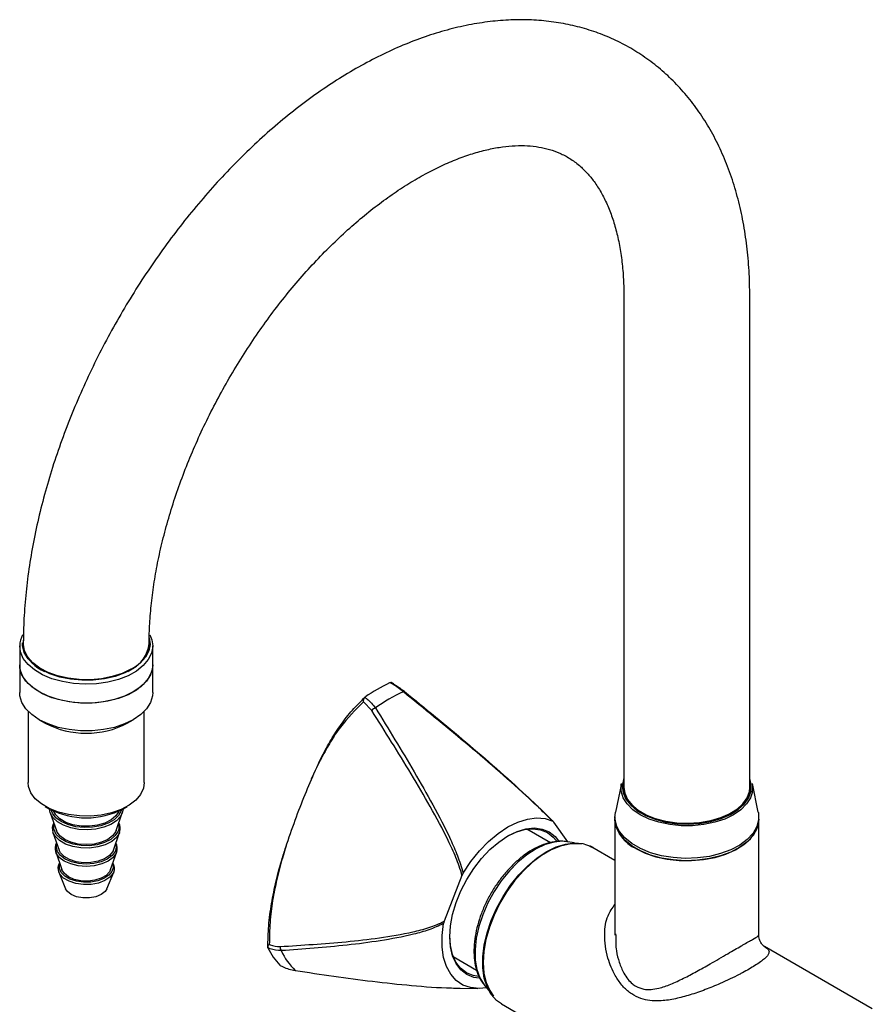
# Model space of a CAD drawing. Units: millimetres. Extents: x 87 to 1171, y 19 to 795.
# Drawn here: x 786 to 937, y 621 to 795 of the extents above; entities that cross this region are included whole.
import ezdxf

# ---------------------------------------------------------------- set-up
doc = ezdxf.new("R2010")
doc.units = ezdxf.units.MM
doc.header["$LTSCALE"] = 4

msp = doc.modelspace()

# ---------------------------------------------------------------- linework, layer by layer
at = {"color": 7, "linetype": 'Continuous', "lineweight": 25}
for p, q in [((892.77, 746.24), (892.77, 659.6)), ((915, 659.6), (915, 746.24)), ((809.07, 686.56), (809.43, 685.65)), ((809.43, 685.65), (809.57, 684.6)), ((786.07, 684.6), (786.07, 681.25)), ((786.7, 685), (786.7, 684.25)), ((808.93, 684.25), (808.93, 685)), ((809.57, 681.25), (809.57, 684.6)), ((786.07, 681.25), (786.07, 676.35)), ((809.57, 676.35), (809.57, 681.25)), ((851.48, 678.09), (851.37, 678.05)), ((847.1, 675.58), (847.02, 675.51)), ((848.24, 673.18), (846.79, 674.73)), ((787.57, 673.03), (787.57, 660.43)), ((789.51, 671.55), (790.57, 670.94)), ((805.07, 670.94), (806.13, 671.55)), ((808.07, 660.43), (808.07, 673.03)), ((892.32, 660.3), (891.27, 655.24)), ((916.5, 655.24), (915.45, 660.3)), ((790.57, 656.24), (791.28, 655.83)), ((791.45, 655.1), (791.32, 655.81)), ((804.36, 655.83), (805.07, 656.24)), ((791.45, 655.1), (792.54, 651.97)), ((792.05, 655.44), (792.05, 655.43)), ((803.1, 651.97), (804.19, 655.1)), ((803.59, 655.43), (803.59, 655.44)), ((891.18, 654.37), (891.18, 653.97)), ((916.58, 653.97), (916.58, 654.37)), ((880.41, 653.42), (880.21, 653.6)), ((882.85, 649.95), (880.41, 653.42)), ((891.18, 653.97), (891.18, 633.46)), ((916.58, 633.48), (916.58, 653.97)), ((791.94, 651.64), (793.03, 648.52)), ((802.61, 648.52), (803.7, 651.64)), ((879.78, 649.82), (875.63, 652.22)), ((792.57, 649.32), (792.64, 649.62)), ((883.96, 649.79), (882.87, 649.98)), ((891.18, 646.7), (887.13, 649.04)), ((792.42, 648.19), (793.52, 645.06)), ((802.12, 645.06), (803.21, 648.19)), ((792.96, 644.63), (794.17, 641.69)), ((801.47, 641.69), (802.68, 644.63)), ((864.17, 644.05), (861.03, 635.96)), ((864.37, 644.46), (864.17, 644.05)), ((861.03, 635.96), (860.91, 635.53)), ((891.31, 633.74), (891.32, 633.46)), ((936.63, 620.47), (917.59, 631.46)), ((829.86, 631.3), (829.89, 631.22)), ((862.63, 629.7), (866.76, 627.31)), ((832.03, 628.19), (832.09, 628.12)), ((868.19, 624.55), (868.9, 623.7)), ((863.85, 624.11), (866.98, 624.07)), ((871.14, 621.33), (886.38, 612.52))]:
    msp.add_line(p, q, dxfattribs=at)
at = {"color": 8, "linetype": 'Continuous', "lineweight": 25}
msp.add_line((792.07, 652.41), (792.08, 652.85), dxfattribs=at)
at = {"color": 7, "linetype": 'Continuous', "lineweight": 25, "flags": 128}
for points in [[(808.96, 686.02), (809.1, 684.85), (808.87, 683.69), (808.28, 682.57), (807.36, 681.53), (806.14, 680.6), (804.64, 679.82), (802.93, 679.2), (801.05, 678.76), (799.07, 678.53), (797.05, 678.51), (795.05, 678.69), (793.14, 679.08), (791.38, 679.65), (789.83, 680.4), (788.54, 681.3), (787.54, 682.32), (786.88, 683.42), (786.56, 684.57), (786.54, 685.1)], [(786.71, 685.61), (786.65, 685.07), (786.78, 683.92)], [(805.18, 680.07), (805.35, 680.16), (806.7, 681.01), (807.77, 681.99), (808.52, 683.06), (808.92, 684.19), (808.97, 685.35), (808.93, 685.62)], [(809.57, 681.25), (809.52, 680.66), (809.17, 679.49), (808.47, 678.38), (807.44, 677.36), (806.13, 676.45), (804.56, 675.69), (802.78, 675.1), (800.86, 674.7), (798.84, 674.49), (796.79, 674.49), (794.78, 674.7), (792.85, 675.1), (791.08, 675.69), (789.51, 676.45), (788.19, 677.36), (787.17, 678.38), (786.47, 679.49), (786.11, 680.66), (786.07, 681.25)], [(809.57, 681.25), (809.57, 681.12), (809.35, 679.95), (808.78, 678.81), (807.88, 677.75), (806.68, 676.79), (805.2, 675.97), (803.5, 675.31), (801.63, 674.83), (799.64, 674.55), (797.6, 674.47), (795.56, 674.59), (793.6, 674.92), (791.76, 675.44), (790.1, 676.13), (788.68, 676.99), (787.54, 677.97), (786.7, 679.05), (786.21, 680.19), (786.07, 681.25)], [(809.57, 676.35), (809.52, 675.76), (809.17, 674.59), (808.47, 673.48), (807.44, 672.46), (806.13, 671.55), (804.56, 670.79), (802.78, 670.2), (800.86, 669.8), (798.84, 669.59), (796.79, 669.59), (794.78, 669.8), (792.85, 670.2), (791.08, 670.79), (789.51, 671.55), (788.19, 672.46), (787.17, 673.48), (786.47, 674.59), (786.11, 675.76), (786.07, 676.35)], [(854.03, 676.52), (854.03, 676.55), (854.02, 676.57), (854.01, 676.58), (853.99, 676.58), (853.95, 676.56), (853.91, 676.54), (853.87, 676.51), (853.82, 676.46)], [(892.77, 661.15), (892.71, 661), (892.48, 659.83), (892.62, 658.65), (893.12, 657.51), (893.97, 656.43), (895.13, 655.46), (896.58, 654.63), (898.26, 653.96), (900.12, 653.47), (902.1, 653.18), (904.14, 653.1), (906.17, 653.23), (908.13, 653.57), (909.95, 654.11), (911.58, 654.82), (912.96, 655.69), (914.04, 656.69), (914.81, 657.79), (915.22, 658.94), (915.26, 660.12), (915, 661.15)], [(808.07, 660.43), (807.93, 659.45), (807.42, 658.36), (806.57, 657.35), (805.4, 656.45), (803.96, 655.69), (802.3, 655.1), (800.47, 654.71), (798.55, 654.52), (796.6, 654.55), (794.7, 654.79), (792.91, 655.23), (791.29, 655.86), (789.91, 656.66), (788.82, 657.59), (788.05, 658.62), (787.64, 659.72), (787.57, 660.43)], [(915.47, 658.82), (915.14, 657.77), (914.44, 656.67), (913.43, 655.65), (912.12, 654.76), (910.57, 654), (908.81, 653.42), (906.9, 653.01), (904.9, 652.81), (902.87, 652.81), (900.87, 653.01), (898.96, 653.42), (897.2, 654), (895.65, 654.76), (894.34, 655.65), (893.33, 656.67), (892.63, 657.77), (892.28, 658.92), (892.28, 660.1), (892.32, 660.3)], [(915, 660.54), (915.07, 660.12), (915.03, 658.96), (914.63, 657.82), (913.88, 656.74), (912.81, 655.76), (911.45, 654.9), (909.85, 654.2), (908.06, 653.67), (906.13, 653.34), (904.14, 653.21), (902.13, 653.29), (900.18, 653.57), (898.35, 654.05), (896.7, 654.71), (895.27, 655.53), (894.13, 656.49), (893.3, 657.54), (892.81, 658.67), (892.67, 659.83), (892.77, 660.54)], [(892.77, 659.6), (892.91, 658.6), (893.39, 657.48), (894.22, 656.43), (895.35, 655.49), (896.76, 654.67), (898.4, 654.02), (900.21, 653.54), (902.15, 653.26), (904.13, 653.19), (906.11, 653.31), (908.02, 653.64), (909.8, 654.17), (911.38, 654.86), (912.73, 655.71), (913.79, 656.69), (914.53, 657.75), (914.93, 658.88), (915, 659.6)], [(804.32, 655.81), (804.25, 655.3), (804.19, 655.1)], [(804.03, 655.65), (803.97, 655.45), (803.53, 654.62), (802.75, 653.87), (801.68, 653.25), (800.39, 652.8), (798.95, 652.54), (797.44, 652.49), (795.96, 652.65), (794.58, 653.01), (793.39, 653.54), (792.46, 654.23), (791.84, 655.02), (791.61, 655.65)], [(803.59, 655.43), (803.56, 655.36), (803.06, 654.56), (802.23, 653.85), (801.13, 653.29), (799.81, 652.9), (798.37, 652.72), (796.9, 652.74), (795.48, 652.98), (794.21, 653.41), (793.17, 654.02), (792.42, 654.75), (792.05, 655.43)], [(864.37, 644.46), (865.73, 646.5), (867.24, 648.37), (868.86, 650.03), (870.56, 651.46), (872.29, 652.61), (874.02, 653.46), (875.72, 653.99), (877.34, 654.2), (878.84, 654.07), (880.21, 653.6)], [(916.5, 655.24), (916.51, 655.15), (916.56, 653.91), (916.24, 652.68), (915.57, 651.5), (914.55, 650.4), (913.24, 649.41), (911.65, 648.57), (909.84, 647.9), (907.86, 647.41), (905.76, 647.12), (903.61, 647.04), (901.47, 647.18), (899.4, 647.51), (897.46, 648.05), (895.7, 648.77), (894.17, 649.65), (892.93, 650.66), (892, 651.79), (891.42, 652.98), (891.19, 654.22), (891.27, 655.24)], [(803.55, 652.23), (803.44, 651.86), (802.95, 651.08), (802.14, 650.39), (801.06, 649.84), (799.77, 649.46), (798.36, 649.28), (796.92, 649.3), (795.53, 649.54), (794.29, 649.96), (793.27, 650.55), (792.53, 651.27), (792.13, 652.07), (792.07, 652.41)], [(792.08, 652.85), (792.08, 652.9), (792.13, 653.13)], [(867.23, 625.87), (866.24, 626.03), (865.01, 626.53), (863.97, 627.35), (863.12, 628.45), (862.5, 629.82), (862.13, 631.41), (862, 633.2), (862.13, 635.13), (862.5, 637.16), (863.12, 639.24), (863.97, 641.31), (865.01, 643.34), (866.24, 645.26), (867.62, 647.02), (869.11, 648.6), (870.68, 649.94), (872.29, 651.02), (873.9, 651.8), (875.47, 652.27), (876.96, 652.42), (878.34, 652.24), (879.56, 651.74), (880.61, 650.92), (881.24, 650.16)], [(916.58, 653.97), (916.56, 653.5), (916.24, 652.27), (915.57, 651.09), (914.55, 649.99), (913.24, 649.01), (911.65, 648.17), (909.84, 647.49), (907.86, 647), (905.76, 646.72), (903.61, 646.64), (901.47, 646.77), (899.4, 647.11), (897.46, 647.64), (895.7, 648.36), (894.17, 649.24), (892.93, 650.26), (892, 651.38), (891.42, 652.57), (891.19, 653.81), (891.18, 653.97)], [(894.9, 648.78), (896.55, 647.98), (898.41, 647.35), (900.42, 646.91), (902.54, 646.68), (904.69, 646.65), (906.82, 646.83), (908.87, 647.22), (910.77, 647.81), (912.48, 648.57), (913.93, 649.48), (915.1, 650.53), (915.95, 651.67), (916.44, 652.88), (916.58, 653.97)], [(803.1, 651.97), (803.02, 651.78), (802.48, 651.03), (801.63, 650.39), (800.51, 649.89), (799.21, 649.58), (797.82, 649.48), (796.42, 649.58), (795.12, 649.89), (794.01, 650.39), (793.15, 651.03), (792.61, 651.78), (792.54, 651.97)], [(872.11, 650.91), (872.11, 650.91), (873.69, 651.68), (875.24, 652.15), (876.7, 652.29), (878.06, 652.12), (879.26, 651.62), (880.29, 650.82), (880.87, 650.13)], [(803.05, 648.74), (802.9, 648.29), (802.37, 647.56), (801.54, 646.93), (800.45, 646.45), (799.18, 646.14), (797.82, 646.04), (796.46, 646.14), (795.19, 646.45), (794.1, 646.93), (793.26, 647.56), (792.74, 648.29), (792.57, 648.91)], [(882.87, 649.98), (881.95, 650.07), (880.45, 649.94), (878.88, 649.49), (877.26, 648.73), (875.64, 647.68), (874.05, 646.37), (872.54, 644.83), (871.12, 643.08), (869.85, 641.18), (868.75, 639.17), (867.85, 637.09), (867.15, 635), (866.7, 632.93), (866.48, 630.95), (866.51, 629.09), (866.8, 627.41), (867.32, 625.93), (868.07, 624.7), (868.19, 624.55)], [(871.14, 621.33), (870.29, 621.93), (869.34, 622.99), (868.6, 624.33), (868.11, 625.91), (867.85, 627.69), (867.85, 629.65), (868.11, 631.72), (868.6, 633.88), (869.34, 636.06), (870.29, 638.22), (871.44, 640.32), (872.76, 642.3), (874.23, 644.12), (875.8, 645.74), (877.45, 647.13), (879.14, 648.25), (880.82, 649.08), (882.47, 649.59), (884.04, 649.79), (885.51, 649.66), (886.83, 649.2), (887.13, 649.04)], [(885.26, 649.56), (884.68, 649.63), (883.17, 649.59), (881.57, 649.22), (879.91, 648.54), (878.23, 647.56), (876.58, 646.31), (874.98, 644.8), (873.47, 643.09), (872.1, 641.19), (870.88, 639.16), (869.84, 637.04), (869.01, 634.88), (868.41, 632.73), (868.04, 630.63), (867.93, 628.64), (868.06, 626.79), (868.45, 625.12), (869.07, 623.69), (869.75, 622.69)], [(802.61, 648.52), (802.48, 648.22), (801.91, 647.53), (801.03, 646.95), (799.92, 646.53), (798.65, 646.3), (797.32, 646.27), (796.03, 646.45), (794.86, 646.83), (793.92, 647.37), (793.27, 648.04), (793.03, 648.52)], [(802.54, 645.21), (802.36, 644.73), (801.8, 644.06), (800.95, 643.49), (799.86, 643.08), (798.63, 642.86), (797.33, 642.83), (796.07, 643.01), (794.94, 643.37), (794.02, 643.9), (793.39, 644.56), (793.08, 645.28), (793.08, 645.29)], [(802.12, 645.06), (801.93, 644.68), (801.33, 644.05), (800.45, 643.54), (799.35, 643.19), (798.13, 643.04), (796.89, 643.09), (795.71, 643.34), (794.71, 643.77), (793.97, 644.35), (793.53, 645.03), (793.52, 645.06)], [(801.47, 641.69), (801.16, 641.21), (800.47, 640.66), (799.52, 640.27), (798.4, 640.06), (797.23, 640.06), (796.12, 640.27), (795.17, 640.66), (794.48, 641.21), (794.17, 641.69)], [(868.48, 624.2), (867.21, 624.07), (865.7, 624.21), (864.35, 624.68), (863.16, 625.47), (862.18, 626.57), (861.43, 627.94), (860.92, 629.56), (860.66, 631.39), (860.65, 633.4), (860.91, 635.53)], [(867.08, 626.2), (866.17, 626.36), (864.96, 626.85), (863.93, 627.65), (863.1, 628.74), (862.5, 630.08), (862.12, 631.65), (862, 633.4)]]:
    msp.add_lwpolyline(points, dxfattribs=at)
at = {"color": 8, "linetype": 'Continuous', "lineweight": 25, "flags": 128}
for points in [[(809.57, 684.6), (809.57, 684.47), (809.35, 683.29), (808.78, 682.16), (807.88, 681.1), (806.68, 680.14), (805.2, 679.32), (803.5, 678.66), (801.63, 678.18), (799.64, 677.9), (797.6, 677.81), (795.56, 677.94), (793.6, 678.27), (791.76, 678.79), (790.1, 679.48), (788.68, 680.33), (787.54, 681.31), (786.7, 682.39), (786.21, 683.54), (786.07, 684.6)], [(805.68, 680.47), (804.15, 679.73), (802.41, 679.16), (800.53, 678.78), (798.57, 678.6), (796.57, 678.63), (794.62, 678.86), (792.77, 679.29), (791.08, 679.9), (789.61, 680.68), (788.41, 681.59), (787.5, 682.62), (786.93, 683.72), (786.71, 684.86), (786.7, 685.01)], [(804.19, 655.1), (803.86, 654.45), (803.14, 653.69), (802.14, 653.04), (800.9, 652.54), (799.5, 652.22), (798.01, 652.09), (796.5, 652.16), (795.07, 652.44), (793.79, 652.9), (792.72, 653.51), (791.93, 654.25), (791.45, 655.08), (791.45, 655.1)], [(803.5, 653.13), (803.58, 652.69), (803.55, 652.23)], [(803.7, 651.64), (803.67, 651.57), (803.17, 650.76), (802.32, 650.04), (801.19, 649.46), (799.85, 649.07), (798.38, 648.88), (796.88, 648.91), (795.43, 649.15), (794.14, 649.59), (793.08, 650.21), (792.31, 650.95), (791.94, 651.64)], [(792.57, 648.91), (792.56, 649.08), (792.57, 649.32)], [(802.99, 649.62), (803.08, 649.08), (803.05, 648.74)], [(803.21, 648.19), (803.13, 648), (802.58, 647.23), (801.71, 646.57), (800.57, 646.07), (799.24, 645.75), (797.82, 645.64), (796.39, 645.75), (795.07, 646.07), (793.93, 646.57), (793.05, 647.23), (792.5, 648), (792.42, 648.19)], [(793.08, 645.29), (793.12, 646.03), (793.15, 646.11)], [(802.49, 646.11), (802.58, 645.47), (802.54, 645.21)], [(802.68, 644.63), (802.58, 644.42), (802, 643.71), (801.1, 643.12), (799.97, 642.69), (798.67, 642.45), (797.31, 642.43), (795.98, 642.61), (794.8, 643), (793.83, 643.55), (793.17, 644.24), (792.96, 644.63)]]:
    msp.add_lwpolyline(points, dxfattribs=at)
at = {"color": 7, "linetype": 'Continuous', "lineweight": 25}
for centre, radius, start, end in [((790.25, 684.57), 4.18, 151.5097, 179.6613), ((793.06, 686.24), 6.69, 200.238, 247.1489), ((863.31, 652.44), 28.25, 114.9921, 125.0026), ((865.1, 651.23), 27.65, 114.0895, 125.9051), ((849.55, 671.95), 1.8, 111.5613, 136.5348), ((797.82, 684.77), 15.62, 242.3449, 297.6551), ((797.82, 668.13), 13.93, 241.9806, 298.0194), ((793.9, 652.33), 2.08, 151.6421, 199.3335), ((801.7, 652.33), 2.11, 341.0985, 27.9259), ((897.56, 654.61), 6.41, 185.7958, 245.5244), ((794.26, 648.82), 1.94, 149.8971, 198.8912), ((801.37, 648.82), 1.94, 341.1078, 30.1043), ((794.58, 645.3), 1.76, 147.2001, 202.5953), ((801.04, 645.3), 1.77, 337.6079, 32.596), ((833.14, 631.38), 1.09, 175.0767, 215.277), ((840.76, 636.59), 12.12, 206.2927, 223.9086), ((843.05, 635.72), 11.89, 204.714, 225.4874)]:
    msp.add_arc(centre, radius, start, end, dxfattribs=at)
at = {"color": 8, "linetype": 'Continuous', "lineweight": 25}
for centre, radius, start, end in [((803.4, 685.54), 5.56, 294.1908, 354.4224), ((911.61, 659.51), 3.92, 349.8035, 11.6762)]:
    msp.add_arc(centre, radius, start, end, dxfattribs=at)
at = {"color": 7, "linetype": 'Continuous', "lineweight": 25}
for points, knots in [([(915, 746.24), (914.99, 747.04), (914.97, 749.35), (914.74, 753.08), (914.23, 757.37), (913.45, 761.52), (912.42, 765.5), (911.13, 769.29), (909.59, 772.87), (907.81, 776.23), (905.81, 779.33), (903.59, 782.18), (901.18, 784.76), (898.58, 787.06), (895.82, 789.08), (892.9, 790.82), (889.84, 792.27), (886.66, 793.44), (883.35, 794.32), (879.94, 794.91), (876.42, 795.21), (872.81, 795.22), (869.12, 794.92), (865.35, 794.33), (861.51, 793.43), (857.64, 792.23), (853.73, 790.74), (849.82, 788.95), (845.91, 786.89), (842.03, 784.55), (838.19, 781.96), (834.41, 779.12), (830.7, 776.05), (827.07, 772.76), (823.54, 769.27), (820.1, 765.59), (816.79, 761.73), (813.6, 757.71), (810.54, 753.55), (807.63, 749.25), (804.87, 744.83), (802.27, 740.32), (799.85, 735.71), (797.6, 731.03), (795.54, 726.3), (793.68, 721.52), (792.03, 716.72), (790.58, 711.91), (789.35, 707.1), (788.34, 702.32), (787.57, 697.57), (787.03, 692.87), (786.75, 688.68), (786.72, 686.09), (786.7, 685)], [0, 0, 0, 0, 0.010792, 0.030968, 0.051155, 0.071296, 0.091347, 0.111253, 0.130958, 0.150414, 0.169588, 0.188468, 0.207066, 0.225419, 0.243577, 0.261606, 0.279578, 0.297547, 0.315581, 0.333749, 0.352109, 0.370706, 0.389565, 0.408693, 0.428074, 0.447678, 0.467459, 0.487371, 0.507366, 0.527406, 0.547455, 0.56749, 0.5875, 0.607478, 0.627422, 0.647333, 0.667215, 0.687071, 0.706906, 0.726726, 0.746537, 0.766344, 0.786155, 0.805972, 0.825803, 0.845653, 0.865529, 0.885436, 0.90538, 0.925366, 0.945398, 0.965476, 0.9856, 1, 1, 1, 1]), ([(808.93, 685), (808.94, 685.6), (808.95, 687.32), (809.13, 690.31), (809.52, 693.98), (810.12, 697.78), (810.92, 701.68), (811.92, 705.65), (813.12, 709.69), (814.52, 713.75), (816.1, 717.83), (817.87, 721.9), (819.82, 725.94), (821.93, 729.92), (824.19, 733.83), (826.6, 737.64), (829.13, 741.33), (831.78, 744.89), (834.53, 748.3), (837.37, 751.53), (840.27, 754.58), (843.22, 757.42), (846.21, 760.05), (849.2, 762.45), (852.19, 764.61), (855.15, 766.53), (858.07, 768.2), (860.93, 769.61), (863.7, 770.77), (866.36, 771.69), (868.92, 772.35), (871.34, 772.78), (873.63, 772.99), (875.77, 772.97), (877.79, 772.75), (879.69, 772.31), (881.5, 771.65), (883.24, 770.73), (884.84, 769.57), (886.27, 768.19), (887.55, 766.62), (888.73, 764.78), (889.81, 762.66), (890.72, 760.33), (891.48, 757.79), (892.07, 755.03), (892.49, 752.07), (892.73, 749.14), (892.76, 747.13), (892.77, 746.24)], [0, 0, 0, 0, 0.010894, 0.031774, 0.052709, 0.073707, 0.094768, 0.115892, 0.137073, 0.158304, 0.179579, 0.200889, 0.222226, 0.243581, 0.264944, 0.286308, 0.307661, 0.328993, 0.350296, 0.37156, 0.392779, 0.413942, 0.435044, 0.456076, 0.477037, 0.497923, 0.518739, 0.539494, 0.560209, 0.580914, 0.601647, 0.622479, 0.643516, 0.664912, 0.686884, 0.709732, 0.733825, 0.759467, 0.786387, 0.809735, 0.831802, 0.855226, 0.877593, 0.899256, 0.920494, 0.941492, 0.962371, 0.983208, 1, 1, 1, 1]), ([(852.16, 677.83), (852.16, 677.83), (852.15, 677.85), (852.08, 677.93), (851.94, 678.04), (851.71, 678.12), (851.55, 678.1), (851.48, 678.09)], [0, 0, 0, 0, 0.006623, 0.061131, 0.396284, 0.697541, 1, 1, 1, 1]), ([(853.82, 676.46), (853.2, 676.96), (852.42, 677.59), (851.64, 678), (851.48, 678.09)], [0, 0, 0, 0, 0.79205, 1, 1, 1, 1]), ([(852.16, 677.83), (852.22, 677.8), (852.84, 677.45), (853.46, 676.97), (854.03, 676.52)], [0, 0, 0, 0, 0.087951, 1, 1, 1, 1]), ([(837.61, 661.11), (838.21, 662.45), (839.31, 664.89), (841.03, 668.03), (842.79, 670.75), (844.77, 673.28), (846.32, 674.82), (847.1, 675.58)], [0, 0, 0, 0, 0.2333158, 0.4226314, 0.6120101, 0.8060244, 1, 1, 1, 1]), ([(846.79, 674.73), (846.79, 674.73), (846.79, 674.75), (846.79, 674.87), (846.8, 675.08), (846.88, 675.33), (846.97, 675.45), (847.02, 675.51)], [0, 0, 0, 0, 0.006623, 0.064776, 0.399594, 0.699208, 1, 1, 1, 1]), ([(847.02, 675.51), (847.15, 675.41), (847.82, 674.93), (848.42, 674.2), (848.89, 673.62)], [0, 0, 0, 0, 0.20795, 1, 1, 1, 1]), ([(880.21, 653.6), (879.44, 654.36), (877.9, 655.88), (874.55, 659), (870.17, 662.91), (862.95, 669.05), (857.47, 673.5), (853.82, 676.46)], [0, 0, 0, 0, 0.092644, 0.186578, 0.389921, 0.594092, 1, 1, 1, 1]), ([(854.03, 676.52), (857.66, 673.56), (863.11, 669.11), (870.26, 662.95), (874.64, 659.02), (878.01, 655.81), (879.65, 654.24), (880.41, 653.42), (880.41, 653.42)], [0, 0, 0, 0, 0.403125, 0.605201, 0.807127, 0.903716, 0.999998, 1, 1, 1, 1]), ([(864.17, 644.05), (864.17, 644.05), (863.89, 645.14), (863.15, 647.23), (861.26, 651.29), (858.61, 656.23), (854.09, 663.9), (850.58, 669.47), (848.24, 673.18)], [0, 0, 0, 0, 0.000002, 0.096284, 0.192873, 0.394799, 0.596875, 1, 1, 1, 1]), ([(848.89, 673.62), (851.2, 669.88), (854.66, 664.27), (859.07, 656.51), (861.64, 651.57), (863.43, 647.55), (864.06, 645.49), (864.37, 644.46)], [0, 0, 0, 0, 0.405909, 0.609409, 0.813423, 0.906294, 1, 1, 1, 1]), ([(839.42, 664.9), (839.39, 664.86), (838.72, 663.66), (837.52, 660.95), (835.73, 656.66), (833.99, 651.95), (832.51, 647.48), (831.78, 644.59), (831.47, 643.34)], [0, 0, 0, 0, 0.006894, 0.206999, 0.412383, 0.620862, 0.836657, 1, 1, 1, 1]), ([(829.89, 631.22), (829.92, 632.54), (829.98, 635.16), (830.5, 639.11), (831.32, 643.06), (832.22, 646.48), (832.91, 648.55), (833.17, 649.31)], [0, 0, 0, 0, 0.215293, 0.43063, 0.651416, 0.872115, 1, 1, 1, 1]), ([(882.96, 649.93), (882.63, 649.99), (881.84, 650.14), (880.49, 650.03), (878.95, 649.68), (877.36, 649.02), (875.76, 648.09), (874.2, 646.9), (872.7, 645.49), (871.31, 643.89), (870.03, 642.14), (868.91, 640.26), (867.96, 638.3), (867.21, 636.3), (866.66, 634.29), (866.33, 632.31), (866.24, 630.4), (866.39, 628.6), (866.81, 626.95), (867.35, 625.68), (867.84, 625.06), (868.01, 624.85)], [0, 0, 0, 0, 0.0358477, 0.0874397, 0.1404541, 0.1947915, 0.2499299, 0.3053326, 0.3606602, 0.4158541, 0.4709383, 0.5259698, 0.5810179, 0.6361371, 0.6913996, 0.7468802, 0.8026356, 0.8586622, 0.9147393, 0.9702861, 1, 1, 1, 1]), ([(887.52, 648.82), (887.38, 648.92), (887.11, 649.13), (886.77, 649.22), (886.6, 649.27)], [0, 0, 0, 0, 0.496634, 1, 1, 1, 1]), ([(832.06, 631.47), (835.93, 631.72), (841.75, 632.09), (849.58, 632.95), (854.47, 633.8), (858.32, 634.76), (860.14, 635.5), (861.03, 635.96), (861.03, 635.96)], [0, 0, 0, 0, 0.403125, 0.605201, 0.807127, 0.903717, 0.999998, 1, 1, 1, 1]), ([(860.91, 635.53), (860.05, 635.14), (858.33, 634.36), (854.58, 633.34), (849.74, 632.44), (841.93, 631.44), (836.12, 631.03), (832.26, 630.75)], [0, 0, 0, 0, 0.092644, 0.186578, 0.389921, 0.594092, 1, 1, 1, 1]), ([(917.62, 631.44), (917.6, 631.46), (917.55, 631.48), (917.22, 631.75), (916.83, 632.31), (916.57, 632.99), (916.61, 633.38), (916.62, 633.47)], [0, 0, 0, 0, 0.188084, 0.408545, 0.63772, 0.90866, 1, 1, 1, 1]), ([(830.15, 631.84), (830.15, 631.84), (830.14, 631.83), (830.06, 631.76), (829.95, 631.62), (829.85, 631.44), (829.86, 631.35), (829.86, 631.3)], [0, 0, 0, 0, 0.0066238, 0.0611292, 0.3962818, 0.6975421, 1, 1, 1, 1]), ([(830.15, 631.84), (830.2, 631.82), (830.78, 631.57), (831.45, 631.52), (832.06, 631.47)], [0, 0, 0, 0, 0.087951, 1, 1, 1, 1]), ([(832.26, 630.75), (831.58, 630.81), (830.73, 630.87), (830.01, 631.22), (829.86, 631.3)], [0, 0, 0, 0, 0.79205, 1, 1, 1, 1]), ([(832.09, 628.12), (832.25, 628.03), (833.03, 627.6), (833.97, 627.4), (834.72, 627.25)], [0, 0, 0, 0, 0.2079498, 1, 1, 1, 1]), ([(834.72, 627.25), (839.26, 626.57), (846.07, 625.54), (855.28, 624.57), (860.45, 624.16), (863.34, 624.14), (863.85, 624.13)], [0, 0, 0, 0, 0.473151, 0.710363, 0.948174, 1, 1, 1, 1])]:
    msp.add_open_spline(points, degree=3, knots=knots, dxfattribs=at)
at = {"color": 8, "linetype": 'Continuous', "lineweight": 25}
for points, knots in [([(846.79, 674.73), (845.37, 673.29), (843.21, 671.11), (840.95, 667.72), (839.92, 665.82), (839.42, 664.9)], [0, 0, 0, 0, 0.499063, 0.754958, 1, 1, 1, 1]), ([(831.47, 643.34), (831.21, 642.09), (830.67, 639.56), (830.21, 635.73), (830.17, 633.14), (830.15, 631.84)], [0, 0, 0, 0, 0.327591, 0.663824, 1, 1, 1, 1]), ([(894.54, 622.86), (894.27, 623.02), (893.49, 623.51), (892.34, 624.65), (890.96, 626.66), (889.99, 629.02), (889.44, 631.54), (889.3, 634.09), (889.65, 636.77), (890.73, 638.27), (891.18, 638.9)], [0, 0, 0, 0, 0.053316, 0.158629, 0.26755, 0.446596, 0.561771, 0.679018, 0.863969, 1, 1, 1, 1]), ([(891.32, 633.46), (891.31, 632.54), (891.29, 630.93), (891.91, 628.65), (892.77, 626.59), (893.85, 625.14), (894.69, 624.59), (894.9, 624.45)], [0, 0, 0, 0, 0.268146, 0.468034, 0.672282, 0.917648, 1, 1, 1, 1]), ([(894.9, 624.45), (895.35, 624.25), (896.2, 623.87), (897.57, 623.86), (899.16, 624.13), (901.07, 624.79), (903.28, 625.83), (905.6, 627.06), (907.72, 628.25), (909.58, 629.32), (911.51, 630.44), (912.91, 631.25), (914.39, 632.11), (915.65, 632.82), (916.48, 633.31), (916.54, 633.43), (916.56, 633.48)], [0, 0, 0, 0, 0.055581, 0.105743, 0.15757, 0.238405, 0.321308, 0.403688, 0.48871, 0.544297, 0.601542, 0.699733, 0.712928, 0.815565, 0.926576, 1, 1, 1, 1]), ([(917.58, 631.45), (917.66, 631.41), (918.05, 631.21), (918.37, 630.87), (918.46, 630.26), (917.79, 629.4), (916.13, 628.2), (914.36, 627.18), (912.81, 626.38), (911.5, 625.73), (909.48, 624.81), (907.09, 623.82), (904.46, 622.9), (901.86, 622.2), (899.09, 621.78), (896.58, 621.88), (895.08, 622.6), (894.54, 622.86)], [0, 0, 0, 0, 0.017959, 0.091207, 0.166348, 0.26325, 0.352301, 0.431957, 0.448885, 0.497093, 0.546925, 0.61914, 0.694163, 0.768058, 0.843714, 0.943102, 1, 1, 1, 1])]:
    msp.add_open_spline(points, degree=3, knots=knots, dxfattribs=at)

doc.saveas('drawing.dxf')
